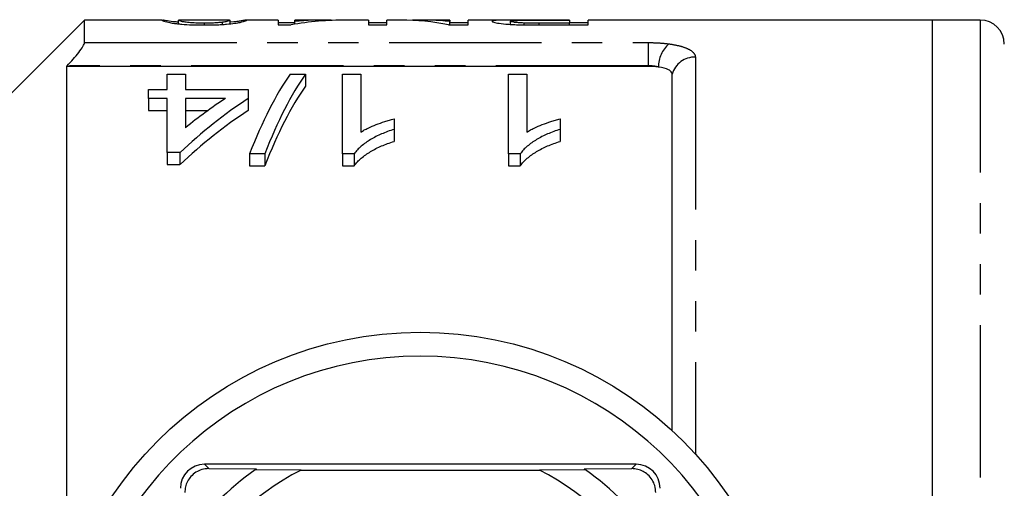
# Model space of a CAD drawing. Extents: x 142 to 264, y 82 to 278.
# Drawn here: x 171 to 212, y 120 to 139 of the extents above; entities that cross this region are included whole.
import ezdxf

# ---------------------------------------------------------------- set-up
doc = ezdxf.new("R2010")
doc.units = 0
doc.linetypes.add('PHANTOM', pattern=[12.7, 6.35, -1.27, 1.27, -1.27, 1.27, -1.27])
doc.layers.get('0').update_dxf_attribs({"linetype": 'CONTINUOUS'})

msp = doc.modelspace()

# ---------------------------------------------------------------- linework, layer by layer
at = {"color": 7, "linetype": 'CONTINUOUS'}
for p, q in [((173.909, 139.19), (169.409, 134.69)), ((177.152, 139.19), (173.909, 139.19)), ((173.909, 138.251), (173.909, 139.19)), ((177.152, 139.187), (177.135, 139.187)), ((177.827, 139.187), (177.839, 139.188)), ((177.827, 139.032), (177.827, 139.187)), ((179.951, 139.19), (177.839, 139.19)), ((179.951, 139.184), (179.981, 139.187)), ((179.981, 139.032), (179.981, 139.187)), ((181.981, 139.19), (180.66, 139.19)), ((180.673, 139.187), (180.66, 139.188)), ((181.981, 139.19), (181.981, 138.993)), ((183.948, 139.19), (182.673, 139.19)), ((182.673, 139.13), (182.673, 139.19)), ((184.188, 139.175), (184.188, 139.188)), ((185.75, 139.19), (184.818, 139.19)), ((185.75, 139.19), (185.75, 138.984)), ((187.105, 139.19), (186.519, 139.19)), ((186.519, 138.984), (186.519, 139.19)), ((189.135, 139.19), (188.06, 139.19)), ((189.135, 139.19), (189.135, 139.13)), ((191.968, 139.19), (189.904, 139.19)), ((189.904, 138.984), (189.904, 139.19)), ((194.135, 139.19), (192.821, 139.19)), ((192.847, 139.184), (194.135, 139.184)), ((194.135, 139.184), (194.135, 139.19)), ((194.135, 139.184), (194.135, 139.059)), ((209.259, 139.19), (194.904, 139.19)), ((194.904, 138.984), (194.904, 139.19)), ((211.259, 139.19), (209.259, 139.19)), ((209.259, 82.19), (209.259, 139.19)), ((178.911, 138.984), (178.911, 139.059)), ((179.659, 139.006), (179.659, 139.096)), ((180.136, 139.114), (179.981, 139.103)), ((182.673, 139.073), (181.981, 139.073)), ((181.981, 138.993), (182.519, 138.993)), ((182.673, 139.019), (182.673, 139.13)), ((186.519, 139.073), (185.75, 139.073)), ((185.75, 138.984), (186.519, 138.984)), ((189.091, 138.984), (189.904, 138.984)), ((189.135, 138.984), (189.135, 139.13)), ((189.904, 139.073), (189.135, 139.073)), ((191.673, 139.01), (191.673, 139.141)), ((192.246, 138.989), (192.246, 139.064)), ((194.135, 139.059), (192.862, 139.059)), ((192.927, 138.984), (194.904, 138.984)), ((194.904, 139.073), (194.135, 139.073)), ((194.135, 138.984), (194.135, 139.059)), ((173.181, 137.284), (173.159, 137.262)), ((197.409, 137.262), (173.159, 137.262)), ((173.159, 137.262), (173.159, 115.453)), ((177.353, 136.303), (177.353, 136.94)), ((177.353, 136.94), (178.122, 136.94)), ((178.122, 136.94), (178.122, 136.303)), ((182.486, 136.94), (183.122, 136.94)), ((183.122, 136.94), (183.122, 136.44)), ((184.66, 136.94), (185.43, 136.94)), ((184.66, 133.616), (184.66, 136.94)), ((185.43, 136.94), (185.43, 134.524)), ((191.583, 136.94), (192.353, 136.94)), ((191.583, 133.616), (191.583, 136.94)), ((192.353, 136.94), (192.353, 134.524)), ((198.409, 122.092), (198.409, 136.94)), ((176.583, 135.927), (176.583, 136.303)), ((176.583, 136.303), (177.353, 136.303)), ((178.122, 136.303), (180.737, 136.303)), ((180.737, 136.303), (180.737, 135.927)), ((177.353, 135.927), (176.583, 135.927)), ((176.583, 135.927), (176.583, 135.427)), ((177.353, 133.672), (177.353, 135.927)), ((178.122, 135.927), (178.122, 134.704)), ((179.788, 135.927), (178.122, 135.927)), ((180.737, 135.927), (180.737, 135.427)), ((176.583, 135.427), (177.353, 135.427)), ((178.122, 135.427), (179.064, 135.427)), ((186.814, 135.07), (186.814, 134.636)), ((193.737, 135.07), (193.737, 134.636)), ((186.814, 134.636), (186.814, 134.136)), ((193.737, 134.636), (193.737, 134.136)), ((177.891, 133.672), (177.353, 133.672)), ((177.353, 133.672), (177.353, 133.172)), ((177.891, 133.672), (177.891, 133.172)), ((181.43, 133.616), (180.794, 133.616)), ((180.794, 133.616), (180.794, 133.116)), ((181.43, 133.616), (181.43, 133.116)), ((185.156, 133.616), (184.66, 133.616)), ((184.66, 133.616), (184.66, 133.116)), ((185.156, 133.616), (185.156, 133.116)), ((192.079, 133.616), (191.583, 133.616)), ((191.583, 133.616), (191.583, 133.116)), ((192.079, 133.616), (192.079, 133.116)), ((177.353, 133.172), (177.891, 133.172)), ((180.794, 133.116), (181.43, 133.116)), ((184.66, 133.116), (185.156, 133.116)), ((191.583, 133.116), (192.079, 133.116)), ((196.909, 120.69), (178.909, 120.69)), ((179.091, 120.509), (181.083, 120.498)), ((182.942, 120.448), (181.024, 120.457)), ((182.942, 120.448), (192.877, 120.448)), ((194.795, 120.457), (192.877, 120.448)), ((194.736, 120.498), (196.728, 120.509))]:
    msp.add_line(p, q, dxfattribs=at)
at = {"color": 8, "linetype": 'PHANTOM'}
for p, q in [((211.259, 139.19), (211.259, 82.19)), ((192.862, 138.984), (192.862, 139.059)), ((173.909, 138.251), (197.409, 138.251)), ((197.409, 138.251), (197.409, 137.284)), ((199.378, 137.649), (199.378, 121.117)), ((197.409, 137.284), (173.181, 137.284)), ((197.409, 137.262), (197.409, 137.284)), ((178.909, 120.69), (179.091, 120.509)), ((196.909, 120.69), (196.728, 120.509))]:
    msp.add_line(p, q, dxfattribs=at)
at = {"color": 7, "linetype": 'CONTINUOUS'}
msp.add_circle((187.909, 110.69), 15.5, dxfattribs=at)
for centre, radius, start, end in [((211.259, 138.19), 1, 0, 90), ((187.909, 110.69), 14.5, 2.9649, 177.0351), ((178.909, 119.69), 1, 90, 180), ((187.909, 110.69), 11.95, 125.1851, 144.8149), ((187.909, 110.69), 10.95, 116.9791, 153.0209), ((187.909, 110.69), 11.95, 124.8369, 125.1851), ((187.909, 110.69), 10.95, 26.9791, 63.0209), ((187.909, 110.69), 11.95, 54.8149, 55.1631), ((187.909, 110.69), 11.95, 35.1851, 54.8149), ((196.909, 119.69), 1, 0, 90)]:
    msp.add_arc(centre, radius, start, end, dxfattribs=at)
at = {"color": 8, "linetype": 'PHANTOM'}
for centre, radius, start, end in [((199.151, 137.227), 1.312, 132.3175, 179.7694), ((199.36, 136.658), 0.991, 88.9772, 163.4854)]:
    msp.add_arc(centre, radius, start, end, dxfattribs=at)
at = {"color": 7, "linetype": 'CONTINUOUS'}
for centre, major_axis, ratio, start_param, end_param in [((184.818, 110.69), (0, 28.5), 0.6875, 0, 0.117597), ((183.948, 110.69), (0, 28.5), 0.687773, 6.270956, 6.348263), ((187.105, 110.69), (0, 28.5), 0.580733, 6.162871, 6.283185), ((188.06, 110.69), (0, 28.5), 0.580575, 6.218192, 6.312048), ((185.404, 111.19), (0, 27.75), 0.282051, 0.381989, 0.6298), ((186.04, 111.19), (0, 27.75), 0.282051, 0.381989, 0.6298), ((186.04, 110.69), (0, 27.75), 0.282051, 0.381989, 0.6298), ((190.431, 111.19), (0, 27.75), 0.770833, 0.470302, 0.626375), ((189.481, 111.19), (0, 27.75), 0.770857, 0.470302, 0.559817), ((190.431, 110.69), (0, 27.75), 0.770833, 0.470302, 0.626375)]:
    msp.add_ellipse(centre, major_axis=major_axis, ratio=ratio, start_param=start_param, end_param=end_param, dxfattribs=at)
for points, knots in [([(177.135, 139.187), (177.136, 139.185), (177.137, 139.182), (177.153, 139.171), (177.166, 139.165), (177.225, 139.141), (177.301, 139.12), (177.475, 139.083), (177.543, 139.069), (177.676, 139.048), (177.725, 139.042), (177.837, 139.029), (177.901, 139.023), (178.101, 139.007), (178.252, 138.998), (178.491, 138.989), (178.572, 138.987), (178.736, 138.985), (178.82, 138.984), (178.904, 138.984)], [0, 0, 0, 0, 0.125, 0.125, 0.25, 0.25, 0.5, 0.5, 0.625, 0.625, 0.6875, 0.6875, 0.75, 0.75, 0.875, 0.875, 0.9375, 0.9375, 1, 1, 1, 1]), ([(177.83, 139.103), (177.761, 139.108), (177.514, 139.128), (177.287, 139.166), (177.213, 139.179), (177.174, 139.186)], [0, 0, 0, 0, 0.157358, 0.558551, 1, 1, 1, 1]), ([(178.911, 139.059), (178.85, 139.059), (178.79, 139.06), (178.672, 139.062), (178.613, 139.064), (178.448, 139.071), (178.35, 139.077), (178.186, 139.093), (178.116, 139.101), (178.013, 139.117), (177.979, 139.125), (177.895, 139.147), (177.867, 139.16), (177.834, 139.178), (177.829, 139.184), (177.827, 139.187)], [0, 0, 0, 0, 0.0625, 0.0625, 0.125, 0.125, 0.25, 0.25, 0.375, 0.375, 0.5, 0.5, 0.75, 0.75, 1, 1, 1, 1]), ([(178.904, 138.984), (178.987, 138.984), (179.07, 138.984), (179.233, 138.987), (179.313, 138.989), (179.471, 138.995), (179.55, 138.998), (179.697, 139.007), (179.767, 139.012), (179.965, 139.028), (180.078, 139.042), (180.263, 139.068), (180.337, 139.082), (180.513, 139.12), (180.582, 139.141), (180.639, 139.165), (180.653, 139.171), (180.669, 139.182), (180.671, 139.185), (180.673, 139.187)], [0, 0, 0, 0, 0.0625, 0.0625, 0.125, 0.125, 0.1875, 0.1875, 0.25, 0.25, 0.375, 0.375, 0.5, 0.5, 0.75, 0.75, 0.875, 0.875, 1, 1, 1, 1]), ([(179.981, 139.187), (179.98, 139.185), (179.978, 139.182), (179.961, 139.171), (179.948, 139.165), (179.909, 139.149), (179.881, 139.14), (179.819, 139.124), (179.796, 139.119), (179.738, 139.107), (179.699, 139.102), (179.659, 139.096)], [0, 0, 0, 0, 0.25, 0.25, 0.5, 0.5, 0.75, 0.75, 0.875, 0.875, 1, 1, 1, 1]), ([(180.651, 139.189), (180.628, 139.186), (180.585, 139.177), (180.468, 139.158), (180.42, 139.15), (180.331, 139.138), (180.298, 139.133), (180.222, 139.124), (180.179, 139.119), (180.136, 139.114)], [0, 0, 0, 0, 0.5, 0.5, 0.75, 0.75, 0.875, 0.875, 1, 1, 1, 1]), ([(192.821, 139.19), (192.695, 139.19), (192.569, 139.19), (192.319, 139.19), (192.195, 139.19), (191.949, 139.19), (191.829, 139.19), (191.604, 139.19), (191.497, 139.189), (191.32, 139.187), (191.246, 139.186), (191.117, 139.181), (191.063, 139.178), (190.98, 139.17), (190.952, 139.165), (190.922, 139.157), (190.914, 139.153), (190.906, 139.147), (190.905, 139.143), (190.904, 139.139)], [0, 0, 0, 0, 0.125, 0.125, 0.25, 0.25, 0.375, 0.375, 0.5, 0.5, 0.625, 0.625, 0.75, 0.75, 0.875, 0.875, 0.9375, 0.9375, 1, 1, 1, 1]), ([(191.673, 139.141), (191.674, 139.145), (191.677, 139.15), (191.698, 139.157), (191.714, 139.161), (191.762, 139.167), (191.791, 139.17), (191.872, 139.175), (191.92, 139.176), (192.033, 139.179), (192.099, 139.181), (192.238, 139.182), (192.313, 139.183), (192.463, 139.184), (192.539, 139.184), (192.693, 139.184), (192.77, 139.184), (192.847, 139.184)], [0, 0, 0, 0, 0.125, 0.125, 0.25, 0.25, 0.375, 0.375, 0.5, 0.5, 0.625, 0.625, 0.75, 0.75, 0.875, 0.875, 1, 1, 1, 1]), ([(179.659, 139.096), (179.614, 139.091), (179.568, 139.086), (179.46, 139.077), (179.402, 139.073), (179.274, 139.066), (179.204, 139.063), (179.061, 139.06), (178.986, 139.059), (178.911, 139.059)], [0, 0, 0, 0, 0.25, 0.25, 0.5, 0.5, 0.75, 0.75, 1, 1, 1, 1]), ([(190.904, 139.139), (190.906, 139.134), (190.909, 139.128), (190.932, 139.115), (190.95, 139.108), (191.024, 139.086), (191.098, 139.071), (191.302, 139.04), (191.437, 139.025), (191.68, 139.008), (191.765, 139.003), (191.943, 138.996), (192.036, 138.993), (192.13, 138.991)], [0, 0, 0, 0, 0.125, 0.125, 0.25, 0.25, 0.5, 0.5, 0.75, 0.75, 0.875, 0.875, 1, 1, 1, 1]), ([(192.246, 139.064), (192.198, 139.066), (192.15, 139.068), (192.063, 139.073), (192.023, 139.075), (191.91, 139.085), (191.851, 139.092), (191.756, 139.107), (191.724, 139.114), (191.681, 139.128), (191.676, 139.135), (191.673, 139.141)], [0, 0, 0, 0, 0.125, 0.125, 0.25, 0.25, 0.5, 0.5, 0.75, 0.75, 1, 1, 1, 1]), ([(192.13, 138.991), (192.195, 138.989), (192.261, 138.988), (192.394, 138.986), (192.46, 138.986), (192.66, 138.984), (192.793, 138.984), (192.927, 138.984)], [0, 0, 0, 0, 0.25, 0.25, 0.5, 0.5, 1, 1, 1, 1]), ([(192.862, 139.059), (192.758, 139.059), (192.655, 139.059), (192.5, 139.06), (192.449, 139.061), (192.347, 139.062), (192.297, 139.063), (192.246, 139.064)], [0, 0, 0, 0, 0.5, 0.5, 0.75, 0.75, 1, 1, 1, 1]), ([(173.181, 137.284), (173.27, 137.377), (173.356, 137.471), (173.52, 137.658), (173.599, 137.753), (173.737, 137.931), (173.798, 138.017), (173.884, 138.161), (173.909, 138.218), (173.909, 138.251)], [0, 0, 0, 0, 0.25, 0.25, 0.5, 0.5, 0.75, 0.75, 1, 1, 1, 1]), ([(198.409, 136.94), (198.409, 136.972), (198.397, 137.002), (198.346, 137.062), (198.308, 137.09), (198.16, 137.166), (198.013, 137.207), (197.838, 137.233)], [0, 0, 0, 0, 0.25, 0.25, 0.5, 0.5, 1, 1, 1, 1]), ([(185.43, 134.524), (185.477, 134.554), (185.525, 134.583), (185.626, 134.639), (185.679, 134.666), (185.84, 134.743), (185.954, 134.791), (186.188, 134.881), (186.308, 134.924), (186.493, 134.984), (186.555, 135.003), (186.683, 135.038), (186.749, 135.054), (186.814, 135.07)], [0, 0, 0, 0, 0.125, 0.125, 0.25, 0.25, 0.5, 0.5, 0.75, 0.75, 0.875, 0.875, 1, 1, 1, 1]), ([(192.353, 134.524), (192.4, 134.554), (192.448, 134.583), (192.549, 134.639), (192.602, 134.666), (192.763, 134.743), (192.877, 134.791), (193.111, 134.881), (193.231, 134.924), (193.416, 134.984), (193.478, 135.003), (193.606, 135.038), (193.672, 135.054), (193.737, 135.07)], [0, 0, 0, 0, 0.125, 0.125, 0.25, 0.25, 0.5, 0.5, 0.75, 0.75, 0.875, 0.875, 1, 1, 1, 1]), ([(186.814, 134.636), (186.725, 134.607), (186.636, 134.578), (186.462, 134.515), (186.378, 134.481), (186.133, 134.375), (185.979, 134.297), (185.695, 134.126), (185.563, 134.034), (185.39, 133.886), (185.335, 133.835), (185.238, 133.729), (185.196, 133.673), (185.156, 133.616)], [0, 0, 0, 0, 0.125, 0.125, 0.25, 0.25, 0.5, 0.5, 0.75, 0.75, 0.875, 0.875, 1, 1, 1, 1]), ([(193.737, 134.636), (193.648, 134.607), (193.559, 134.578), (193.386, 134.515), (193.302, 134.481), (193.056, 134.375), (192.902, 134.297), (192.618, 134.126), (192.486, 134.034), (192.313, 133.886), (192.258, 133.835), (192.161, 133.729), (192.12, 133.673), (192.079, 133.616)], [0, 0, 0, 0, 0.125, 0.125, 0.25, 0.25, 0.5, 0.5, 0.75, 0.75, 0.875, 0.875, 1, 1, 1, 1]), ([(185.156, 133.116), (185.197, 133.173), (185.238, 133.229), (185.336, 133.336), (185.39, 133.386), (185.564, 133.534), (185.696, 133.626), (185.98, 133.797), (186.133, 133.875), (186.377, 133.981), (186.461, 134.014), (186.635, 134.077), (186.725, 134.107), (186.814, 134.136)], [0, 0, 0, 0, 0.125, 0.125, 0.25, 0.25, 0.5, 0.5, 0.75, 0.75, 0.875, 0.875, 1, 1, 1, 1]), ([(192.079, 133.116), (192.12, 133.173), (192.161, 133.229), (192.259, 133.336), (192.313, 133.386), (192.487, 133.534), (192.619, 133.626), (192.903, 133.797), (193.056, 133.875), (193.3, 133.981), (193.384, 134.014), (193.558, 134.077), (193.648, 134.107), (193.737, 134.136)], [0, 0, 0, 0, 0.125, 0.125, 0.25, 0.25, 0.5, 0.5, 0.75, 0.75, 0.875, 0.875, 1, 1, 1, 1]), ([(179.091, 120.509), (178.994, 120.502), (178.817, 120.489), (178.552, 120.369), (178.341, 120.194), (178.194, 119.978), (178.105, 119.744), (178.096, 119.59), (178.091, 119.509)], [0, 0, 0, 0, 0.2008865, 0.3661806, 0.5323375, 0.6792885, 0.8298762, 1, 1, 1, 1]), ([(197.728, 119.509), (197.721, 119.606), (197.708, 119.782), (197.589, 120.048), (197.413, 120.259), (197.197, 120.406), (196.963, 120.494), (196.81, 120.504), (196.728, 120.509)], [0, 0, 0, 0, 0.2008865, 0.3661806, 0.5323375, 0.6792885, 0.8298762, 1, 1, 1, 1])]:
    msp.add_open_spline(points, degree=3, knots=knots, dxfattribs=at)
at = {"color": 8, "linetype": 'PHANTOM'}
for points, knots in [([(197.409, 138.251), (197.559, 138.251), (197.705, 138.247), (197.992, 138.229), (198.134, 138.216), (198.267, 138.198)], [0, 0, 0, 0, 0.5, 0.5, 1, 1, 1, 1]), ([(198.267, 138.198), (198.439, 138.175), (198.593, 138.146), (198.869, 138.074), (198.988, 138.031), (199.18, 137.937), (199.254, 137.884), (199.352, 137.772), (199.378, 137.712), (199.378, 137.649)], [0, 0, 0, 0, 0.25, 0.25, 0.5, 0.5, 0.75, 0.75, 1, 1, 1, 1])]:
    msp.add_open_spline(points, degree=3, knots=knots, dxfattribs=at)
msp.add_open_spline([(197.838, 137.233), (197.706, 137.267), (197.56, 137.284), (197.409, 137.284)], degree=3, dxfattribs=at)
at = {"color": 7, "linetype": 'CONTINUOUS'}
msp.add_open_spline([(197.838, 137.233), (197.706, 137.252), (197.559, 137.262), (197.409, 137.262)], degree=3, dxfattribs=at)

doc.saveas('drawing.dxf')
